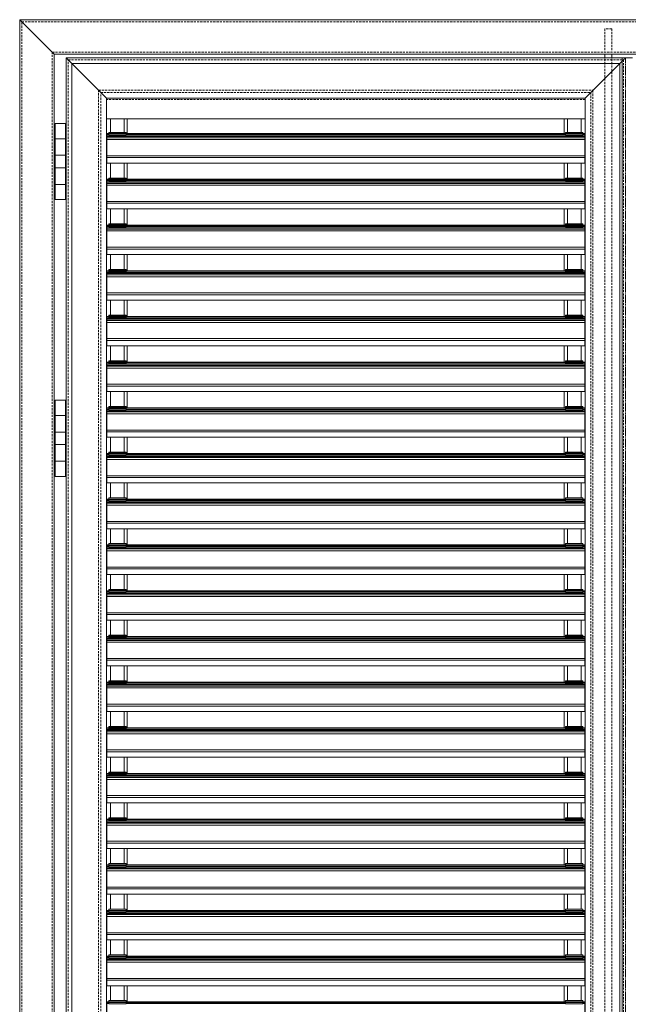
# Model space of a CAD drawing. Units: millimetres. Extents: x 1909 to 6345, y 7448 to 10572.
# Drawn here: x 1909 to 2788, y 8858 to 10281 of the extents above; entities that cross this region are included whole.
import ezdxf

# ---------------------------------------------------------------- set-up
doc = ezdxf.new("R2010")
doc.units = ezdxf.units.MM
doc.linetypes.add('VERDECKT2', pattern=[0.1875, 0.125, -0.0625])
for name, color, linetype, lineweight in [('Drückergarnitur', 24, 'Continuous', 15), ('Halter', 66, 'Continuous', 15), ('Lamelle', 1, 'Continuous', 18), ('Lamelle 020', 10, 'Continuous', 15), ('Rahmen 702.4', 5, 'Continuous', 18), ('Scharniere', 15, 'Continuous', 15), ('Türrahmen', 154, 'Continuous', 15), ('unsichtbar', 250, 'VERDECKT2', 9), ('Winkel', 14, 'Continuous', 15), ('Zarge', 5, 'Continuous', 15)]:
    doc.layers.add(name, color=color, linetype=linetype, lineweight=lineweight)

msp = doc.modelspace()

# ---------------------------------------------------------------- linework, layer by layer
at = {"layer": 'Drückergarnitur', "lineweight": 13}
for p, q in [((2753.9, 10230.6), (2753.9, 10225.6)), ((2763.9, 10230.6), (2763.9, 10225.6))]:
    msp.add_line(p, q, dxfattribs=at)
at = {"layer": 'Halter'}
for p, q in [((2037.8, 10113.3), (2037.8, 10117.8)), ((2037.8, 10117.8), (2062.8, 10117.8)), ((2062.8, 10113.3), (2062.8, 10117.8)), ((2697, 10113.3), (2697, 10117.8)), ((2697, 10117.8), (2722, 10117.8)), ((2722, 10113.3), (2722, 10117.8)), ((2037.8, 10116.3), (2062.8, 10116.3)), ((2037.8, 10115), (2062.8, 10115)), ((2037.8, 10113.3), (2062.8, 10113.3)), ((2697, 10116.3), (2722, 10116.3)), ((2697, 10115), (2722, 10115)), ((2697, 10113.3), (2722, 10113.3)), ((2037.8, 10047.3), (2037.8, 10051.8)), ((2037.8, 10051.8), (2062.8, 10051.8)), ((2037.8, 10050.2), (2062.8, 10050.2)), ((2037.8, 10048.9), (2062.8, 10048.9)), ((2037.8, 10047.3), (2062.8, 10047.3)), ((2062.8, 10047.3), (2062.8, 10051.8)), ((2697, 10047.3), (2697, 10051.8)), ((2697, 10051.8), (2722, 10051.8)), ((2697, 10050.2), (2722, 10050.2)), ((2697, 10048.9), (2722, 10048.9)), ((2697, 10047.3), (2722, 10047.3)), ((2722, 10047.3), (2722, 10051.8)), ((2037.8, 9981.2), (2037.8, 9985.7)), ((2037.8, 9985.7), (2062.8, 9985.7)), ((2037.8, 9984.2), (2062.8, 9984.2)), ((2037.8, 9982.9), (2062.8, 9982.9)), ((2037.8, 9981.2), (2062.8, 9981.2)), ((2062.8, 9981.2), (2062.8, 9985.7)), ((2697, 9981.2), (2697, 9985.7)), ((2697, 9985.7), (2722, 9985.7)), ((2697, 9984.2), (2722, 9984.2)), ((2697, 9982.9), (2722, 9982.9)), ((2697, 9981.2), (2722, 9981.2)), ((2722, 9981.2), (2722, 9985.7)), ((2037.8, 9915.2), (2037.8, 9919.7)), ((2037.8, 9919.7), (2062.8, 9919.7)), ((2062.8, 9915.2), (2062.8, 9919.7)), ((2697, 9915.2), (2697, 9919.7)), ((2697, 9919.7), (2722, 9919.7)), ((2722, 9915.2), (2722, 9919.7)), ((2037.8, 9918.1), (2062.8, 9918.1)), ((2037.8, 9916.8), (2062.8, 9916.8)), ((2037.8, 9915.2), (2062.8, 9915.2)), ((2697, 9918.1), (2722, 9918.1)), ((2697, 9916.8), (2722, 9916.8)), ((2697, 9915.2), (2722, 9915.2)), ((2037.8, 9849.1), (2037.8, 9853.6)), ((2037.8, 9853.6), (2062.8, 9853.6)), ((2037.8, 9852.1), (2062.8, 9852.1)), ((2037.8, 9850.8), (2062.8, 9850.8)), ((2037.8, 9849.1), (2062.8, 9849.1)), ((2062.8, 9849.1), (2062.8, 9853.6)), ((2697, 9849.1), (2697, 9853.6)), ((2697, 9853.6), (2722, 9853.6)), ((2697, 9852.1), (2722, 9852.1)), ((2697, 9850.8), (2722, 9850.8)), ((2697, 9849.1), (2722, 9849.1)), ((2722, 9849.1), (2722, 9853.6)), ((2037.8, 9783.1), (2037.8, 9787.6)), ((2037.8, 9787.6), (2062.8, 9787.6)), ((2037.8, 9786), (2062.8, 9786)), ((2037.8, 9784.7), (2062.8, 9784.7)), ((2037.8, 9783.1), (2062.8, 9783.1)), ((2062.8, 9783.1), (2062.8, 9787.6)), ((2697, 9783.1), (2697, 9787.6)), ((2697, 9787.6), (2722, 9787.6)), ((2697, 9786), (2722, 9786)), ((2697, 9784.7), (2722, 9784.7)), ((2697, 9783.1), (2722, 9783.1)), ((2722, 9783.1), (2722, 9787.6)), ((2037.8, 9717), (2037.8, 9721.5)), ((2037.8, 9721.5), (2062.8, 9721.5)), ((2037.8, 9720), (2062.8, 9720)), ((2062.8, 9717), (2062.8, 9721.5)), ((2697, 9717), (2697, 9721.5)), ((2697, 9721.5), (2722, 9721.5)), ((2697, 9720), (2722, 9720)), ((2722, 9717), (2722, 9721.5)), ((2037.8, 9718.7), (2062.8, 9718.7)), ((2037.8, 9717), (2062.8, 9717)), ((2697, 9718.7), (2722, 9718.7)), ((2697, 9717), (2722, 9717)), ((2037.8, 9651), (2037.8, 9655.5)), ((2037.8, 9655.5), (2062.8, 9655.5)), ((2037.8, 9653.9), (2062.8, 9653.9)), ((2037.8, 9652.6), (2062.8, 9652.6)), ((2037.8, 9651), (2062.8, 9651)), ((2062.8, 9651), (2062.8, 9655.5)), ((2697, 9651), (2697, 9655.5)), ((2697, 9655.5), (2722, 9655.5)), ((2697, 9653.9), (2722, 9653.9)), ((2697, 9652.6), (2722, 9652.6)), ((2697, 9651), (2722, 9651)), ((2722, 9651), (2722, 9655.5)), ((2037.8, 9584.9), (2037.8, 9589.4)), ((2037.8, 9589.4), (2062.8, 9589.4)), ((2037.8, 9587.9), (2062.8, 9587.9)), ((2037.8, 9586.6), (2062.8, 9586.6)), ((2037.8, 9584.9), (2062.8, 9584.9)), ((2062.8, 9584.9), (2062.8, 9589.4)), ((2697, 9584.9), (2697, 9589.4)), ((2697, 9589.4), (2722, 9589.4)), ((2697, 9587.9), (2722, 9587.9)), ((2697, 9586.6), (2722, 9586.6)), ((2697, 9584.9), (2722, 9584.9)), ((2722, 9584.9), (2722, 9589.4)), ((2037.8, 9518.9), (2037.8, 9523.4)), ((2037.8, 9523.4), (2062.8, 9523.4)), ((2037.8, 9521.8), (2062.8, 9521.8)), ((2037.8, 9520.5), (2062.8, 9520.5)), ((2062.8, 9518.9), (2062.8, 9523.4)), ((2697, 9518.9), (2697, 9523.4)), ((2697, 9523.4), (2722, 9523.4)), ((2697, 9521.8), (2722, 9521.8)), ((2697, 9520.5), (2722, 9520.5)), ((2722, 9518.9), (2722, 9523.4)), ((2037.8, 9518.9), (2062.8, 9518.9)), ((2697, 9518.9), (2722, 9518.9)), ((2037.8, 9452.8), (2037.8, 9457.3)), ((2037.8, 9457.3), (2062.8, 9457.3)), ((2037.8, 9455.7), (2062.8, 9455.7)), ((2037.8, 9454.5), (2062.8, 9454.5)), ((2037.8, 9452.8), (2062.8, 9452.8)), ((2062.8, 9452.8), (2062.8, 9457.3)), ((2697, 9452.8), (2697, 9457.3)), ((2697, 9457.3), (2722, 9457.3)), ((2697, 9455.7), (2722, 9455.7)), ((2697, 9454.5), (2722, 9454.5)), ((2697, 9452.8), (2722, 9452.8)), ((2722, 9452.8), (2722, 9457.3)), ((2037.8, 9386.8), (2037.8, 9391.3)), ((2037.8, 9391.3), (2062.8, 9391.3)), ((2037.8, 9389.7), (2062.8, 9389.7)), ((2037.8, 9388.4), (2062.8, 9388.4)), ((2037.8, 9386.8), (2062.8, 9386.8)), ((2062.8, 9386.8), (2062.8, 9391.3)), ((2697, 9386.8), (2697, 9391.3)), ((2697, 9391.3), (2722, 9391.3)), ((2697, 9389.7), (2722, 9389.7)), ((2697, 9388.4), (2722, 9388.4)), ((2697, 9386.8), (2722, 9386.8)), ((2722, 9386.8), (2722, 9391.3)), ((2037.8, 9320.7), (2037.8, 9325.2)), ((2037.8, 9325.2), (2062.8, 9325.2)), ((2037.8, 9323.6), (2062.8, 9323.6)), ((2037.8, 9322.4), (2062.8, 9322.4)), ((2037.8, 9320.7), (2062.8, 9320.7)), ((2062.8, 9320.7), (2062.8, 9325.2)), ((2697, 9320.7), (2697, 9325.2)), ((2697, 9325.2), (2722, 9325.2)), ((2697, 9323.6), (2722, 9323.6)), ((2697, 9322.4), (2722, 9322.4)), ((2697, 9320.7), (2722, 9320.7)), ((2722, 9320.7), (2722, 9325.2)), ((2037.8, 9254.7), (2037.8, 9259.2)), ((2037.8, 9259.2), (2062.8, 9259.2)), ((2037.8, 9257.6), (2062.8, 9257.6)), ((2037.8, 9256.3), (2062.8, 9256.3)), ((2037.8, 9254.7), (2062.8, 9254.7)), ((2062.8, 9254.7), (2062.8, 9259.2)), ((2697, 9254.7), (2697, 9259.2)), ((2697, 9259.2), (2722, 9259.2)), ((2697, 9257.6), (2722, 9257.6)), ((2697, 9256.3), (2722, 9256.3)), ((2697, 9254.7), (2722, 9254.7)), ((2722, 9254.7), (2722, 9259.2)), ((2037.8, 9188.6), (2037.8, 9193.1)), ((2037.8, 9193.1), (2062.8, 9193.1)), ((2062.8, 9188.6), (2062.8, 9193.1)), ((2697, 9188.6), (2697, 9193.1)), ((2697, 9193.1), (2722, 9193.1)), ((2722, 9188.6), (2722, 9193.1)), ((2037.8, 9191.5), (2062.8, 9191.5)), ((2037.8, 9190.3), (2062.8, 9190.3)), ((2037.8, 9188.6), (2062.8, 9188.6)), ((2697, 9191.5), (2722, 9191.5)), ((2697, 9190.3), (2722, 9190.3)), ((2697, 9188.6), (2722, 9188.6)), ((2037.8, 9122.6), (2037.8, 9127.1)), ((2037.8, 9127.1), (2062.8, 9127.1)), ((2037.8, 9125.5), (2062.8, 9125.5)), ((2037.8, 9124.2), (2062.8, 9124.2)), ((2037.8, 9122.6), (2062.8, 9122.6)), ((2062.8, 9122.6), (2062.8, 9127.1)), ((2697, 9122.6), (2697, 9127.1)), ((2697, 9127.1), (2722, 9127.1)), ((2697, 9125.5), (2722, 9125.5)), ((2697, 9124.2), (2722, 9124.2)), ((2697, 9122.6), (2722, 9122.6)), ((2722, 9122.6), (2722, 9127.1)), ((2037.8, 9056.5), (2037.8, 9061)), ((2037.8, 9061), (2062.8, 9061)), ((2037.8, 9059.4), (2062.8, 9059.4)), ((2037.8, 9058.2), (2062.8, 9058.2)), ((2037.8, 9056.5), (2062.8, 9056.5)), ((2062.8, 9056.5), (2062.8, 9061)), ((2697, 9056.5), (2697, 9061)), ((2697, 9061), (2722, 9061)), ((2697, 9059.4), (2722, 9059.4)), ((2697, 9058.2), (2722, 9058.2)), ((2697, 9056.5), (2722, 9056.5)), ((2722, 9056.5), (2722, 9061)), ((2037.8, 8990.5), (2037.8, 8995)), ((2037.8, 8995), (2062.8, 8995)), ((2037.8, 8993.4), (2062.8, 8993.4)), ((2062.8, 8990.5), (2062.8, 8995)), ((2697, 8990.5), (2697, 8995)), ((2697, 8995), (2722, 8995)), ((2697, 8993.4), (2722, 8993.4)), ((2722, 8990.5), (2722, 8995)), ((2037.8, 8992.1), (2062.8, 8992.1)), ((2037.8, 8990.5), (2062.8, 8990.5)), ((2697, 8992.1), (2722, 8992.1)), ((2697, 8990.5), (2722, 8990.5)), ((2037.8, 8924.4), (2037.8, 8928.9)), ((2037.8, 8928.9), (2062.8, 8928.9)), ((2037.8, 8927.3), (2062.8, 8927.3)), ((2037.8, 8926.1), (2062.8, 8926.1)), ((2037.8, 8924.4), (2062.8, 8924.4)), ((2062.8, 8924.4), (2062.8, 8928.9)), ((2697, 8924.4), (2697, 8928.9)), ((2697, 8928.9), (2722, 8928.9)), ((2697, 8927.3), (2722, 8927.3)), ((2697, 8926.1), (2722, 8926.1)), ((2697, 8924.4), (2722, 8924.4)), ((2722, 8924.4), (2722, 8928.9)), ((2037.8, 8858.4), (2037.8, 8862.9)), ((2037.8, 8862.9), (2062.8, 8862.9)), ((2037.8, 8861.3), (2062.8, 8861.3)), ((2037.8, 8860), (2062.8, 8860)), ((2037.8, 8858.4), (2062.8, 8858.4)), ((2062.8, 8858.4), (2062.8, 8862.9)), ((2697, 8858.4), (2697, 8862.9)), ((2697, 8862.9), (2722, 8862.9)), ((2697, 8861.3), (2722, 8861.3)), ((2697, 8860), (2722, 8860)), ((2697, 8858.4), (2722, 8858.4)), ((2722, 8858.4), (2722, 8862.9))]:
    msp.add_line(p, q, dxfattribs=at)
at = {"layer": 'Lamelle'}
for p, q in [((2034.8, 10115.9), (2037.8, 10115.9)), ((2034.8, 10115.3), (2037.8, 10115.3)), ((2034.8, 10113.6), (2037.8, 10113.6)), ((2034.8, 10111.8), (2725, 10111.8)), ((2034.8, 10110.1), (2725, 10110.1)), ((2034.8, 10107.4), (2725, 10107.4)), ((2062.8, 10115.9), (2697, 10115.9)), ((2062.8, 10115.3), (2697, 10115.3)), ((2062.8, 10113.6), (2697, 10113.6)), ((2722, 10115.9), (2725, 10115.9)), ((2722, 10115.3), (2725, 10115.3)), ((2722, 10113.6), (2725, 10113.6)), ((2034.8, 10083.9), (2725, 10083.9)), ((2034.8, 10081.3), (2725, 10081.3)), ((2034.8, 10049.9), (2037.8, 10049.9)), ((2034.8, 10049.2), (2037.8, 10049.2)), ((2034.8, 10047.5), (2037.8, 10047.5)), ((2062.8, 10049.9), (2697, 10049.9)), ((2062.8, 10049.2), (2697, 10049.2)), ((2062.8, 10047.5), (2697, 10047.5)), ((2722, 10049.9), (2725, 10049.9)), ((2722, 10049.2), (2725, 10049.2)), ((2722, 10047.5), (2725, 10047.5)), ((2034.8, 10045.7), (2725, 10045.7)), ((2034.8, 10044.1), (2725, 10044.1)), ((2034.8, 10041.3), (2725, 10041.3)), ((2034.8, 10017.9), (2725, 10017.9)), ((2034.8, 10015.3), (2725, 10015.3)), ((2034.8, 9983.8), (2037.8, 9983.8)), ((2034.8, 9983.2), (2037.8, 9983.2)), ((2034.8, 9981.5), (2037.8, 9981.5)), ((2034.8, 9979.7), (2725, 9979.7)), ((2034.8, 9978), (2725, 9978)), ((2034.8, 9975.3), (2725, 9975.3)), ((2062.8, 9983.8), (2697, 9983.8)), ((2062.8, 9983.2), (2697, 9983.2)), ((2062.8, 9981.5), (2697, 9981.5)), ((2722, 9983.8), (2725, 9983.8)), ((2722, 9983.2), (2725, 9983.2)), ((2722, 9981.5), (2725, 9981.5)), ((2034.8, 9951.8), (2725, 9951.8)), ((2034.8, 9949.2), (2725, 9949.2)), ((2034.8, 9917.8), (2037.8, 9917.8)), ((2034.8, 9917.1), (2037.8, 9917.1)), ((2034.8, 9915.4), (2037.8, 9915.4)), ((2034.8, 9913.6), (2725, 9913.6)), ((2034.8, 9912), (2725, 9912)), ((2034.8, 9909.2), (2725, 9909.2)), ((2062.8, 9917.8), (2697, 9917.8)), ((2062.8, 9917.1), (2697, 9917.1)), ((2062.8, 9915.4), (2697, 9915.4)), ((2722, 9917.8), (2725, 9917.8)), ((2722, 9917.1), (2725, 9917.1)), ((2722, 9915.4), (2725, 9915.4)), ((2034.8, 9885.8), (2725, 9885.8)), ((2034.8, 9883.2), (2725, 9883.2)), ((2034.8, 9851.7), (2037.8, 9851.7)), ((2034.8, 9851.1), (2037.8, 9851.1)), ((2034.8, 9849.4), (2037.8, 9849.4)), ((2034.8, 9847.6), (2725, 9847.6)), ((2062.8, 9851.7), (2697, 9851.7)), ((2062.8, 9851.1), (2697, 9851.1)), ((2062.8, 9849.4), (2697, 9849.4)), ((2722, 9851.7), (2725, 9851.7)), ((2722, 9851.1), (2725, 9851.1)), ((2722, 9849.4), (2725, 9849.4)), ((2034.8, 9845.9), (2725, 9845.9)), ((2034.8, 9843.2), (2725, 9843.2)), ((2034.8, 9819.7), (2725, 9819.7)), ((2034.8, 9817.1), (2725, 9817.1)), ((2034.8, 9785.7), (2037.8, 9785.7)), ((2034.8, 9785), (2037.8, 9785)), ((2034.8, 9783.3), (2037.8, 9783.3)), ((2034.8, 9781.5), (2725, 9781.5)), ((2034.8, 9779.9), (2725, 9779.9)), ((2034.8, 9777.1), (2725, 9777.1)), ((2062.8, 9785.7), (2697, 9785.7)), ((2062.8, 9785), (2697, 9785)), ((2062.8, 9783.3), (2697, 9783.3)), ((2722, 9785.7), (2725, 9785.7)), ((2722, 9785), (2725, 9785)), ((2722, 9783.3), (2725, 9783.3)), ((2034.8, 9753.7), (2725, 9753.7)), ((2034.8, 9751.1), (2725, 9751.1)), ((2034.8, 9719.6), (2037.8, 9719.6)), ((2062.8, 9719.6), (2697, 9719.6)), ((2722, 9719.6), (2725, 9719.6)), ((2034.8, 9719), (2037.8, 9719)), ((2034.8, 9717.3), (2037.8, 9717.3)), ((2034.8, 9715.5), (2725, 9715.5)), ((2034.8, 9713.8), (2725, 9713.8)), ((2034.8, 9711.1), (2725, 9711.1)), ((2062.8, 9719), (2697, 9719)), ((2062.8, 9717.3), (2697, 9717.3)), ((2722, 9719), (2725, 9719)), ((2722, 9717.3), (2725, 9717.3)), ((2034.8, 9687.6), (2725, 9687.6)), ((2034.8, 9685), (2725, 9685)), ((2034.8, 9653.6), (2037.8, 9653.6)), ((2034.8, 9652.9), (2037.8, 9652.9)), ((2034.8, 9651.2), (2037.8, 9651.2)), ((2034.8, 9649.4), (2725, 9649.4)), ((2062.8, 9653.6), (2697, 9653.6)), ((2062.8, 9652.9), (2697, 9652.9)), ((2062.8, 9651.2), (2697, 9651.2)), ((2722, 9653.6), (2725, 9653.6)), ((2722, 9652.9), (2725, 9652.9)), ((2722, 9651.2), (2725, 9651.2)), ((2034.8, 9647.8), (2725, 9647.8)), ((2034.8, 9645), (2725, 9645)), ((2034.8, 9621.6), (2725, 9621.6)), ((2034.8, 9619), (2725, 9619)), ((2034.8, 9587.5), (2037.8, 9587.5)), ((2034.8, 9586.9), (2037.8, 9586.9)), ((2034.8, 9585.2), (2037.8, 9585.2)), ((2034.8, 9583.4), (2725, 9583.4)), ((2034.8, 9581.7), (2725, 9581.7)), ((2034.8, 9579), (2725, 9579)), ((2062.8, 9587.5), (2697, 9587.5)), ((2062.8, 9586.9), (2697, 9586.9)), ((2062.8, 9585.2), (2697, 9585.2)), ((2722, 9587.5), (2725, 9587.5)), ((2722, 9586.9), (2725, 9586.9)), ((2722, 9585.2), (2725, 9585.2)), ((2034.8, 9555.5), (2725, 9555.5)), ((2034.8, 9552.9), (2725, 9552.9)), ((2034.8, 9521.5), (2037.8, 9521.5)), ((2034.8, 9520.8), (2037.8, 9520.8)), ((2062.8, 9521.5), (2697, 9521.5)), ((2062.8, 9520.8), (2697, 9520.8)), ((2722, 9521.5), (2725, 9521.5)), ((2722, 9520.8), (2725, 9520.8)), ((2034.8, 9519.1), (2037.8, 9519.1)), ((2034.8, 9517.3), (2725, 9517.3)), ((2034.8, 9515.7), (2725, 9515.7)), ((2034.8, 9512.9), (2725, 9512.9)), ((2062.8, 9519.1), (2697, 9519.1)), ((2722, 9519.1), (2725, 9519.1)), ((2034.8, 9489.5), (2725, 9489.5)), ((2034.8, 9486.9), (2725, 9486.9)), ((2034.8, 9455.4), (2037.8, 9455.4)), ((2034.8, 9454.8), (2037.8, 9454.8)), ((2034.8, 9453.1), (2037.8, 9453.1)), ((2034.8, 9451.3), (2725, 9451.3)), ((2034.8, 9449.6), (2725, 9449.6)), ((2062.8, 9455.4), (2697, 9455.4)), ((2062.8, 9454.8), (2697, 9454.8)), ((2062.8, 9453.1), (2697, 9453.1)), ((2722, 9455.4), (2725, 9455.4)), ((2722, 9454.8), (2725, 9454.8)), ((2722, 9453.1), (2725, 9453.1)), ((2034.8, 9446.9), (2725, 9446.9)), ((2034.8, 9423.4), (2725, 9423.4)), ((2034.8, 9420.8), (2725, 9420.8)), ((2034.8, 9389.4), (2037.8, 9389.4)), ((2034.8, 9388.7), (2037.8, 9388.7)), ((2034.8, 9387), (2037.8, 9387)), ((2034.8, 9385.2), (2725, 9385.2)), ((2034.8, 9383.6), (2725, 9383.6)), ((2034.8, 9380.8), (2725, 9380.8)), ((2062.8, 9389.4), (2697, 9389.4)), ((2062.8, 9388.7), (2697, 9388.7)), ((2062.8, 9387), (2697, 9387)), ((2722, 9389.4), (2725, 9389.4)), ((2722, 9388.7), (2725, 9388.7)), ((2722, 9387), (2725, 9387)), ((2034.8, 9357.4), (2725, 9357.4)), ((2034.8, 9354.8), (2725, 9354.8)), ((2034.8, 9323.3), (2037.8, 9323.3)), ((2034.8, 9322.7), (2037.8, 9322.7)), ((2034.8, 9321), (2037.8, 9321)), ((2062.8, 9323.3), (2697, 9323.3)), ((2062.8, 9322.7), (2697, 9322.7)), ((2062.8, 9321), (2697, 9321)), ((2722, 9323.3), (2725, 9323.3)), ((2722, 9322.7), (2725, 9322.7)), ((2722, 9321), (2725, 9321)), ((2034.8, 9319.2), (2725, 9319.2)), ((2034.8, 9317.5), (2725, 9317.5)), ((2034.8, 9314.8), (2725, 9314.8)), ((2034.8, 9291.3), (2725, 9291.3)), ((2034.8, 9288.7), (2725, 9288.7)), ((2034.8, 9257.3), (2037.8, 9257.3)), ((2034.8, 9256.6), (2037.8, 9256.6)), ((2034.8, 9254.9), (2037.8, 9254.9)), ((2034.8, 9253.1), (2725, 9253.1)), ((2034.8, 9251.5), (2725, 9251.5)), ((2062.8, 9257.3), (2697, 9257.3)), ((2062.8, 9256.6), (2697, 9256.6)), ((2062.8, 9254.9), (2697, 9254.9)), ((2722, 9257.3), (2725, 9257.3)), ((2722, 9256.6), (2725, 9256.6)), ((2722, 9254.9), (2725, 9254.9)), ((2034.8, 9248.7), (2725, 9248.7)), ((2034.8, 9225.3), (2725, 9225.3)), ((2034.8, 9222.7), (2725, 9222.7)), ((2034.8, 9191.2), (2037.8, 9191.2)), ((2034.8, 9190.6), (2037.8, 9190.6)), ((2034.8, 9188.9), (2037.8, 9188.9)), ((2034.8, 9187.1), (2725, 9187.1)), ((2034.8, 9185.4), (2725, 9185.4)), ((2034.8, 9182.7), (2725, 9182.7)), ((2062.8, 9191.2), (2697, 9191.2)), ((2062.8, 9190.6), (2697, 9190.6)), ((2062.8, 9188.9), (2697, 9188.9)), ((2722, 9191.2), (2725, 9191.2)), ((2722, 9190.6), (2725, 9190.6)), ((2722, 9188.9), (2725, 9188.9)), ((2034.8, 9159.2), (2725, 9159.2)), ((2034.8, 9156.6), (2725, 9156.6)), ((2034.8, 9125.2), (2037.8, 9125.2)), ((2034.8, 9124.5), (2037.8, 9124.5)), ((2034.8, 9122.8), (2037.8, 9122.8)), ((2062.8, 9125.2), (2697, 9125.2)), ((2062.8, 9124.5), (2697, 9124.5)), ((2062.8, 9122.8), (2697, 9122.8)), ((2722, 9125.2), (2725, 9125.2)), ((2722, 9124.5), (2725, 9124.5)), ((2722, 9122.8), (2725, 9122.8)), ((2034.8, 9121), (2725, 9121)), ((2034.8, 9119.4), (2725, 9119.4)), ((2034.8, 9116.6), (2725, 9116.6)), ((2034.8, 9093.2), (2725, 9093.2)), ((2034.8, 9090.6), (2725, 9090.6)), ((2034.8, 9059.1), (2037.8, 9059.1)), ((2034.8, 9058.5), (2037.8, 9058.5)), ((2034.8, 9056.8), (2037.8, 9056.8)), ((2034.8, 9055), (2725, 9055)), ((2034.8, 9053.3), (2725, 9053.3)), ((2034.8, 9050.6), (2725, 9050.6)), ((2062.8, 9059.1), (2697, 9059.1)), ((2062.8, 9058.5), (2697, 9058.5)), ((2062.8, 9056.8), (2697, 9056.8)), ((2722, 9059.1), (2725, 9059.1)), ((2722, 9058.5), (2725, 9058.5)), ((2722, 9056.8), (2725, 9056.8)), ((2034.8, 9027.1), (2725, 9027.1)), ((2034.8, 9024.5), (2725, 9024.5)), ((2034.8, 8993.1), (2037.8, 8993.1)), ((2034.8, 8992.4), (2037.8, 8992.4)), ((2034.8, 8990.7), (2037.8, 8990.7)), ((2034.8, 8988.9), (2725, 8988.9)), ((2034.8, 8987.3), (2725, 8987.3)), ((2034.8, 8984.5), (2725, 8984.5)), ((2062.8, 8993.1), (2697, 8993.1)), ((2062.8, 8992.4), (2697, 8992.4)), ((2062.8, 8990.7), (2697, 8990.7)), ((2722, 8993.1), (2725, 8993.1)), ((2722, 8992.4), (2725, 8992.4)), ((2722, 8990.7), (2725, 8990.7)), ((2034.8, 8961.1), (2725, 8961.1)), ((2034.8, 8958.5), (2725, 8958.5)), ((2034.8, 8927), (2037.8, 8927)), ((2034.8, 8926.4), (2037.8, 8926.4)), ((2034.8, 8924.7), (2037.8, 8924.7)), ((2034.8, 8922.9), (2725, 8922.9)), ((2062.8, 8927), (2697, 8927)), ((2062.8, 8926.4), (2697, 8926.4)), ((2062.8, 8924.7), (2697, 8924.7)), ((2722, 8927), (2725, 8927)), ((2722, 8926.4), (2725, 8926.4)), ((2722, 8924.7), (2725, 8924.7)), ((2034.8, 8921.2), (2725, 8921.2)), ((2034.8, 8918.5), (2725, 8918.5)), ((2034.8, 8895), (2725, 8895)), ((2034.8, 8892.4), (2725, 8892.4)), ((2034.8, 8861), (2037.8, 8861)), ((2034.8, 8860.3), (2037.8, 8860.3)), ((2034.8, 8858.6), (2037.8, 8858.6)), ((2062.8, 8861), (2697, 8861)), ((2062.8, 8860.3), (2697, 8860.3)), ((2062.8, 8858.6), (2697, 8858.6)), ((2722, 8861), (2725, 8861)), ((2722, 8860.3), (2725, 8860.3)), ((2722, 8858.6), (2725, 8858.6))]:
    msp.add_line(p, q, dxfattribs=at)
at = {"layer": 'Lamelle 020'}
for p, q in [((2034.8, 10073.4), (2034.8, 10115.9)), ((2725, 10073.4), (2725, 10115.9)), ((2034.8, 10073.4), (2725, 10073.4)), ((2034.8, 10007.4), (2034.8, 10049.9)), ((2725, 10007.4), (2725, 10049.9)), ((2034.8, 10007.4), (2725, 10007.4)), ((2034.8, 9941.3), (2034.8, 9983.8)), ((2725, 9941.3), (2725, 9983.8)), ((2034.8, 9941.3), (2725, 9941.3)), ((2034.8, 9875.3), (2034.8, 9917.8)), ((2725, 9875.3), (2725, 9917.8)), ((2034.8, 9875.3), (2725, 9875.3)), ((2034.8, 9809.2), (2034.8, 9851.7)), ((2725, 9809.2), (2725, 9851.7)), ((2034.8, 9809.2), (2725, 9809.2)), ((2034.8, 9743.2), (2034.8, 9785.7)), ((2725, 9743.2), (2725, 9785.7)), ((2034.8, 9743.2), (2725, 9743.2)), ((2034.8, 9677.1), (2034.8, 9719.6)), ((2725, 9677.1), (2725, 9719.6)), ((2034.8, 9677.1), (2725, 9677.1)), ((2034.8, 9611.1), (2034.8, 9653.6)), ((2725, 9611.1), (2725, 9653.6)), ((2034.8, 9611.1), (2725, 9611.1)), ((2034.8, 9545), (2034.8, 9587.5)), ((2725, 9545), (2725, 9587.5)), ((2034.8, 9545), (2725, 9545)), ((2034.8, 9479), (2034.8, 9521.5)), ((2725, 9479), (2725, 9521.5)), ((2034.8, 9479), (2725, 9479)), ((2034.8, 9412.9), (2034.8, 9455.4)), ((2725, 9412.9), (2725, 9455.4)), ((2034.8, 9412.9), (2725, 9412.9)), ((2034.8, 9346.9), (2034.8, 9389.4)), ((2725, 9346.9), (2725, 9389.4)), ((2034.8, 9346.9), (2725, 9346.9)), ((2034.8, 9280.8), (2034.8, 9323.3)), ((2725, 9280.8), (2725, 9323.3)), ((2034.8, 9280.8), (2725, 9280.8)), ((2034.8, 9214.8), (2034.8, 9257.3)), ((2725, 9214.8), (2725, 9257.3)), ((2034.8, 9214.8), (2725, 9214.8)), ((2034.8, 9148.7), (2034.8, 9191.2)), ((2725, 9148.7), (2725, 9191.2)), ((2034.8, 9148.7), (2725, 9148.7)), ((2034.8, 9082.7), (2034.8, 9125.2)), ((2725, 9082.7), (2725, 9125.2)), ((2034.8, 9082.7), (2725, 9082.7)), ((2034.8, 9016.6), (2034.8, 9059.1)), ((2725, 9016.6), (2725, 9059.1)), ((2034.8, 9016.6), (2725, 9016.6)), ((2034.8, 8950.6), (2034.8, 8993.1)), ((2725, 8950.6), (2725, 8993.1)), ((2034.8, 8950.6), (2725, 8950.6)), ((2034.8, 8884.5), (2034.8, 8927)), ((2725, 8884.5), (2725, 8927)), ((2034.8, 8884.5), (2725, 8884.5)), ((2034.8, 8818.5), (2034.8, 8861)), ((2725, 8818.5), (2725, 8861))]:
    msp.add_line(p, q, dxfattribs=at)
at = {"layer": 'Rahmen 702.4'}
for p, q in [((1984.3, 10217.2), (2775.5, 10217.2)), ((1984.3, 8103), (1984.3, 10217.2)), ((1984.3, 10217.2), (2034.3, 10167.2)), ((2725.5, 10167.2), (2775.5, 10217.2)), ((2775.5, 8103), (2775.5, 10217.2)), ((2034.3, 10167.2), (2725.5, 10167.2)), ((2034.3, 8153), (2034.3, 10167.2)), ((2725.5, 8153), (2725.5, 10167.2)), ((2039.8, 10117.8), (2039.8, 10137.2)), ((2059.8, 10117.8), (2059.8, 10137.2)), ((2064.3, 10115.9), (2064.3, 10137.2)), ((2695.5, 10115.9), (2695.5, 10137.2)), ((2700, 10117.8), (2700, 10137.2)), ((2720, 10117.8), (2720, 10137.2)), ((2039.8, 10051.8), (2039.8, 10073.4)), ((2059.8, 10051.8), (2059.8, 10073.4)), ((2064.3, 10049.9), (2064.3, 10073.4)), ((2695.5, 10049.9), (2695.5, 10073.4)), ((2700, 10051.8), (2700, 10073.4)), ((2720, 10051.8), (2720, 10073.4)), ((2039.8, 9985.7), (2039.8, 10007.4)), ((2059.8, 9985.7), (2059.8, 10007.4)), ((2064.3, 9983.8), (2064.3, 10007.4)), ((2695.5, 9983.8), (2695.5, 10007.4)), ((2700, 9985.7), (2700, 10007.4)), ((2720, 9985.7), (2720, 10007.4)), ((2039.8, 9919.7), (2039.8, 9941.3)), ((2059.8, 9919.7), (2059.8, 9941.3)), ((2064.3, 9917.8), (2064.3, 9941.3)), ((2695.5, 9917.8), (2695.5, 9941.3)), ((2700, 9919.7), (2700, 9941.3)), ((2720, 9919.7), (2720, 9941.3)), ((2039.8, 9853.6), (2039.8, 9875.3)), ((2059.8, 9853.6), (2059.8, 9875.3)), ((2064.3, 9851.7), (2064.3, 9875.3)), ((2695.5, 9851.7), (2695.5, 9875.3)), ((2700, 9853.6), (2700, 9875.3)), ((2720, 9853.6), (2720, 9875.3)), ((2039.8, 9787.6), (2039.8, 9809.2)), ((2059.8, 9787.6), (2059.8, 9809.2)), ((2064.3, 9785.7), (2064.3, 9809.2)), ((2695.5, 9785.7), (2695.5, 9809.2)), ((2700, 9787.6), (2700, 9809.2)), ((2720, 9787.6), (2720, 9809.2)), ((2039.8, 9721.5), (2039.8, 9743.2)), ((2059.8, 9721.5), (2059.8, 9743.2)), ((2064.3, 9719.6), (2064.3, 9743.2)), ((2695.5, 9719.6), (2695.5, 9743.2)), ((2700, 9721.5), (2700, 9743.2)), ((2720, 9721.5), (2720, 9743.2)), ((2039.8, 9655.5), (2039.8, 9677.1)), ((2059.8, 9655.5), (2059.8, 9677.1)), ((2064.3, 9653.6), (2064.3, 9677.1)), ((2695.5, 9653.6), (2695.5, 9677.1)), ((2700, 9655.5), (2700, 9677.1)), ((2720, 9655.5), (2720, 9677.1)), ((2039.8, 9589.4), (2039.8, 9611.1)), ((2059.8, 9589.4), (2059.8, 9611.1)), ((2064.3, 9587.5), (2064.3, 9611.1)), ((2695.5, 9587.5), (2695.5, 9611.1)), ((2700, 9589.4), (2700, 9611.1)), ((2720, 9589.4), (2720, 9611.1)), ((2039.8, 9523.4), (2039.8, 9545)), ((2059.8, 9523.4), (2059.8, 9545)), ((2064.3, 9521.5), (2064.3, 9545)), ((2695.5, 9521.5), (2695.5, 9545)), ((2700, 9523.4), (2700, 9545)), ((2720, 9523.4), (2720, 9545)), ((2039.8, 9457.3), (2039.8, 9479)), ((2059.8, 9457.3), (2059.8, 9479)), ((2064.3, 9455.4), (2064.3, 9479)), ((2695.5, 9455.4), (2695.5, 9479)), ((2700, 9457.3), (2700, 9479)), ((2720, 9457.3), (2720, 9479)), ((2039.8, 9391.3), (2039.8, 9412.9)), ((2059.8, 9391.3), (2059.8, 9412.9)), ((2064.3, 9389.4), (2064.3, 9412.9)), ((2695.5, 9389.4), (2695.5, 9412.9)), ((2700, 9391.3), (2700, 9412.9)), ((2720, 9391.3), (2720, 9412.9)), ((2039.8, 9325.2), (2039.8, 9346.9)), ((2059.8, 9325.2), (2059.8, 9346.9)), ((2064.3, 9323.3), (2064.3, 9346.9)), ((2695.5, 9323.3), (2695.5, 9346.9)), ((2700, 9325.2), (2700, 9346.9)), ((2720, 9325.2), (2720, 9346.9)), ((2039.8, 9259.2), (2039.8, 9280.8)), ((2059.8, 9259.2), (2059.8, 9280.8)), ((2064.3, 9257.3), (2064.3, 9280.8)), ((2695.5, 9257.3), (2695.5, 9280.8)), ((2700, 9259.2), (2700, 9280.8)), ((2720, 9259.2), (2720, 9280.8)), ((2039.8, 9193.1), (2039.8, 9214.8)), ((2059.8, 9193.1), (2059.8, 9214.8)), ((2064.3, 9191.2), (2064.3, 9214.8)), ((2695.5, 9191.2), (2695.5, 9214.8)), ((2700, 9193.1), (2700, 9214.8)), ((2720, 9193.1), (2720, 9214.8)), ((2039.8, 9127.1), (2039.8, 9148.7)), ((2059.8, 9127.1), (2059.8, 9148.7)), ((2064.3, 9125.2), (2064.3, 9148.7)), ((2695.5, 9125.2), (2695.5, 9148.7)), ((2700, 9127.1), (2700, 9148.7)), ((2720, 9127.1), (2720, 9148.7)), ((2039.8, 9061), (2039.8, 9082.7)), ((2059.8, 9061), (2059.8, 9082.7)), ((2064.3, 9059.1), (2064.3, 9082.7)), ((2695.5, 9059.1), (2695.5, 9082.7)), ((2700, 9061), (2700, 9082.7)), ((2720, 9061), (2720, 9082.7)), ((2039.8, 8995), (2039.8, 9016.6)), ((2059.8, 8995), (2059.8, 9016.6)), ((2064.3, 8993.1), (2064.3, 9016.6)), ((2695.5, 8993.1), (2695.5, 9016.6)), ((2700, 8995), (2700, 9016.6)), ((2720, 8995), (2720, 9016.6)), ((2039.8, 8928.9), (2039.8, 8950.6)), ((2059.8, 8928.9), (2059.8, 8950.6)), ((2064.3, 8927), (2064.3, 8950.6)), ((2695.5, 8927), (2695.5, 8950.6)), ((2700, 8928.9), (2700, 8950.6)), ((2720, 8928.9), (2720, 8950.6)), ((2039.8, 8862.9), (2039.8, 8884.5)), ((2059.8, 8862.9), (2059.8, 8884.5)), ((2064.3, 8861), (2064.3, 8884.5)), ((2695.5, 8861), (2695.5, 8884.5)), ((2700, 8862.9), (2700, 8884.5)), ((2720, 8862.9), (2720, 8884.5))]:
    msp.add_line(p, q, dxfattribs=at)
at = {"layer": 'Scharniere', "lineweight": 13}
for p, q in [((1959.9, 10130.6), (1974.9, 10130.6)), ((1959.9, 10125.6), (1959.9, 10130.6)), ((1959.9, 10125.6), (1959.9, 10125.6)), ((1959.9, 10108.6), (1959.9, 10125.6)), ((1959.9, 10125.6), (1959.9, 10108.6)), ((1974.9, 10108.6), (1974.9, 10130.6)), ((1974.9, 10109.6), (1974.9, 10125.6)), ((1974.9, 10125.6), (1974.9, 10125.6)), ((1959.9, 10108.6), (1959.9, 10084.6)), ((1959.9, 10108.6), (1959.9, 10107.6)), ((1959.9, 10108.6), (1967.4, 10108.6)), ((1959.9, 10108.6), (1959.9, 10108.6)), ((1959.9, 10107.6), (1959.9, 10085.6)), ((1974.9, 10108.6), (1967.4, 10108.6)), ((1974.9, 10108.6), (1974.9, 10109.6)), ((1974.9, 10108.6), (1974.9, 10084.6)), ((1974.9, 10108.6), (1974.9, 10108.6)), ((1974.9, 10084.6), (1974.9, 10108.6)), ((1959.9, 10085.6), (1959.9, 10084.6)), ((1959.9, 10084.6), (1974.9, 10084.6)), ((1959.9, 10066.6), (1959.9, 10084.6)), ((1959.9, 10084.6), (1959.9, 10084.6)), ((1974.9, 10084.6), (1959.9, 10084.6)), ((1959.9, 10084.6), (1959.9, 10066.6)), ((1962.9, 10084.6), (1962.9, 10084.6)), ((1971.9, 10084.6), (1971.9, 10084.6)), ((1974.9, 10083.6), (1974.9, 10084.6)), ((1974.9, 10084.6), (1974.9, 10084.6)), ((1974.9, 10066.6), (1974.9, 10084.6)), ((1974.9, 10067.6), (1974.9, 10083.6)), ((1959.9, 10066.6), (1959.9, 10042.6)), ((1959.9, 10066.6), (1959.9, 10065.6)), ((1959.9, 10066.6), (1967.4, 10066.6)), ((1959.9, 10066.6), (1959.9, 10066.6)), ((1959.9, 10065.6), (1959.9, 10043.6)), ((1974.9, 10066.6), (1967.4, 10066.6)), ((1974.9, 10066.6), (1974.9, 10067.6)), ((1974.9, 10066.6), (1974.9, 10042.6)), ((1974.9, 10066.6), (1974.9, 10066.6)), ((1974.9, 10042.6), (1974.9, 10066.6)), ((1959.9, 10043.6), (1959.9, 10042.6)), ((1959.9, 10042.6), (1974.9, 10042.6)), ((1959.9, 10025.6), (1959.9, 10042.6)), ((1959.9, 10042.6), (1959.9, 10042.6)), ((1974.9, 10042.6), (1959.9, 10042.6)), ((1959.9, 10042.6), (1959.9, 10025.6)), ((1962.9, 10042.6), (1962.9, 10042.6)), ((1971.9, 10042.6), (1971.9, 10042.6)), ((1974.9, 10041.6), (1974.9, 10042.6)), ((1974.9, 10042.6), (1974.9, 10042.6)), ((1974.9, 10020.6), (1974.9, 10042.6)), ((1974.9, 10025.6), (1974.9, 10041.6)), ((1959.9, 10025.6), (1959.9, 10025.6)), ((1959.9, 10020.6), (1959.9, 10025.6)), ((1974.9, 10020.6), (1959.9, 10020.6)), ((1974.9, 10025.6), (1974.9, 10025.6)), ((1959.9, 9730.6), (1974.9, 9730.6)), ((1959.9, 9725.6), (1959.9, 9730.6)), ((1959.9, 9725.6), (1959.9, 9725.6)), ((1959.9, 9708.6), (1959.9, 9725.6)), ((1959.9, 9725.6), (1959.9, 9708.6)), ((1974.9, 9708.6), (1974.9, 9730.6)), ((1974.9, 9709.6), (1974.9, 9725.6)), ((1974.9, 9725.6), (1974.9, 9725.6)), ((1959.9, 9708.6), (1959.9, 9684.6)), ((1959.9, 9708.6), (1959.9, 9707.6)), ((1959.9, 9708.6), (1967.4, 9708.6)), ((1959.9, 9708.6), (1959.9, 9708.6)), ((1959.9, 9707.6), (1959.9, 9685.6)), ((1974.9, 9708.6), (1967.4, 9708.6)), ((1974.9, 9708.6), (1974.9, 9709.6)), ((1974.9, 9708.6), (1974.9, 9684.6)), ((1974.9, 9708.6), (1974.9, 9708.6)), ((1974.9, 9684.6), (1974.9, 9708.6)), ((1959.9, 9685.6), (1959.9, 9684.6)), ((1959.9, 9684.6), (1974.9, 9684.6)), ((1959.9, 9666.6), (1959.9, 9684.6)), ((1959.9, 9684.6), (1959.9, 9684.6)), ((1974.9, 9684.6), (1959.9, 9684.6)), ((1959.9, 9684.6), (1959.9, 9666.6)), ((1962.9, 9684.6), (1962.9, 9684.6)), ((1971.9, 9684.6), (1971.9, 9684.6)), ((1974.9, 9683.6), (1974.9, 9684.6)), ((1974.9, 9684.6), (1974.9, 9684.6)), ((1974.9, 9666.6), (1974.9, 9684.6)), ((1974.9, 9667.6), (1974.9, 9683.6)), ((1959.9, 9666.6), (1959.9, 9642.6)), ((1959.9, 9666.6), (1959.9, 9665.6)), ((1959.9, 9666.6), (1967.4, 9666.6)), ((1959.9, 9666.6), (1959.9, 9666.6)), ((1959.9, 9665.6), (1959.9, 9643.6)), ((1974.9, 9666.6), (1967.4, 9666.6)), ((1974.9, 9666.6), (1974.9, 9667.6)), ((1974.9, 9666.6), (1974.9, 9642.6)), ((1974.9, 9666.6), (1974.9, 9666.6)), ((1974.9, 9642.6), (1974.9, 9666.6)), ((1959.9, 9643.6), (1959.9, 9642.6)), ((1959.9, 9642.6), (1974.9, 9642.6)), ((1959.9, 9625.6), (1959.9, 9642.6)), ((1959.9, 9642.6), (1959.9, 9642.6)), ((1974.9, 9642.6), (1959.9, 9642.6)), ((1959.9, 9642.6), (1959.9, 9625.6)), ((1962.9, 9642.6), (1962.9, 9642.6)), ((1971.9, 9642.6), (1971.9, 9642.6)), ((1974.9, 9641.6), (1974.9, 9642.6)), ((1974.9, 9642.6), (1974.9, 9642.6)), ((1974.9, 9620.6), (1974.9, 9642.6)), ((1974.9, 9625.6), (1974.9, 9641.6)), ((1959.9, 9625.6), (1959.9, 9625.6)), ((1959.9, 9620.6), (1959.9, 9625.6)), ((1974.9, 9620.6), (1959.9, 9620.6)), ((1974.9, 9625.6), (1974.9, 9625.6))]:
    msp.add_line(p, q, dxfattribs=at)
at = {"layer": 'Türrahmen', "lineweight": 13}
for p, q in [((1984.3, 10217.2), (1975.9, 10225.6)), ((1975.9, 8094.6), (1975.9, 10225.6)), ((1975.9, 10225.6), (1984.3, 10217.2)), ((2783.9, 10225.6), (1975.9, 10225.6)), ((2778.9, 10220.6), (2775.5, 10217.2)), ((2775.5, 10217.2), (2778.9, 10220.6))]:
    msp.add_line(p, q, dxfattribs=at)
at = {"layer": 'unsichtbar', "ltscale": 25}
for p, q in [((1911.9, 8084.6), (1911.9, 10277.6)), ((1911.9, 10277.6), (3665.9, 10277.6)), ((2763.9, 10267.6), (2753.9, 10267.6)), ((2753.9, 10267.6), (2753.9, 10234.6)), ((2763.9, 10267.6), (2763.9, 10234.6)), ((1955.9, 8084.6), (1955.9, 10233.6)), ((1955.9, 10233.6), (3621.9, 10233.6)), ((2753.9, 10223.8), (2753.9, 8098.5)), ((2763.9, 10223.8), (2763.9, 8098.6)), ((2725.5, 10165.2), (2034.3, 10165.2))]:
    msp.add_line(p, q, dxfattribs=at)
at = {"layer": 'unsichtbar', "lineweight": 13, "ltscale": 5}
msp.add_line((2783.9, 10225.6), (2778.9, 10220.6), dxfattribs=at)
at = {"layer": 'unsichtbar', "lineweight": 13, "ltscale": 10}
msp.add_line((2783.9, 8094.6), (2783.9, 10225.6), dxfattribs=at)
at = {"layer": 'unsichtbar', "ltscale": 25}
for points in [[(1978.9, 10222.6), (2780.9, 10222.6), (2780.9, 8097.6), (1978.9, 8097.6)], [(2022.9, 10178.6), (2736.9, 10178.6), (2736.9, 8141.6), (2022.9, 8141.6)], [(2733.9, 8144.6), (2025.9, 8144.6), (2025.9, 10175.6), (2733.9, 10175.6)]]:
    msp.add_lwpolyline(points, close=True, dxfattribs=at)
at = {"layer": 'Winkel', "lineweight": 13}
for p in [(2793.9, 10225.6), (2778.9, 8094.6)]:
    msp.add_line(p, (2778.9, 10225.6), dxfattribs=at)
at = {"layer": 'Winkel'}
for p, q in [((2034.3, 10167.2), (2725.5, 10167.2)), ((2034.3, 10137.2), (2034.3, 10167.2)), ((2725.5, 10167.2), (2725.5, 10137.2)), ((2725.5, 10137.2), (2034.3, 10137.2))]:
    msp.add_line(p, q, dxfattribs=at)
at = {"layer": 'Zarge', "lineweight": 13}
for p, q in [((1958.9, 10230.6), (1908.9, 10280.6)), ((1908.9, 8084.6), (1908.9, 10280.6)), ((3668.9, 10280.6), (1908.9, 10280.6)), ((1908.9, 10280.6), (1958.9, 10230.6)), ((1958.9, 8084.6), (1958.9, 10230.6)), ((3618.9, 10230.6), (1958.9, 10230.6))]:
    msp.add_line(p, q, dxfattribs=at)

doc.saveas('drawing.dxf')
